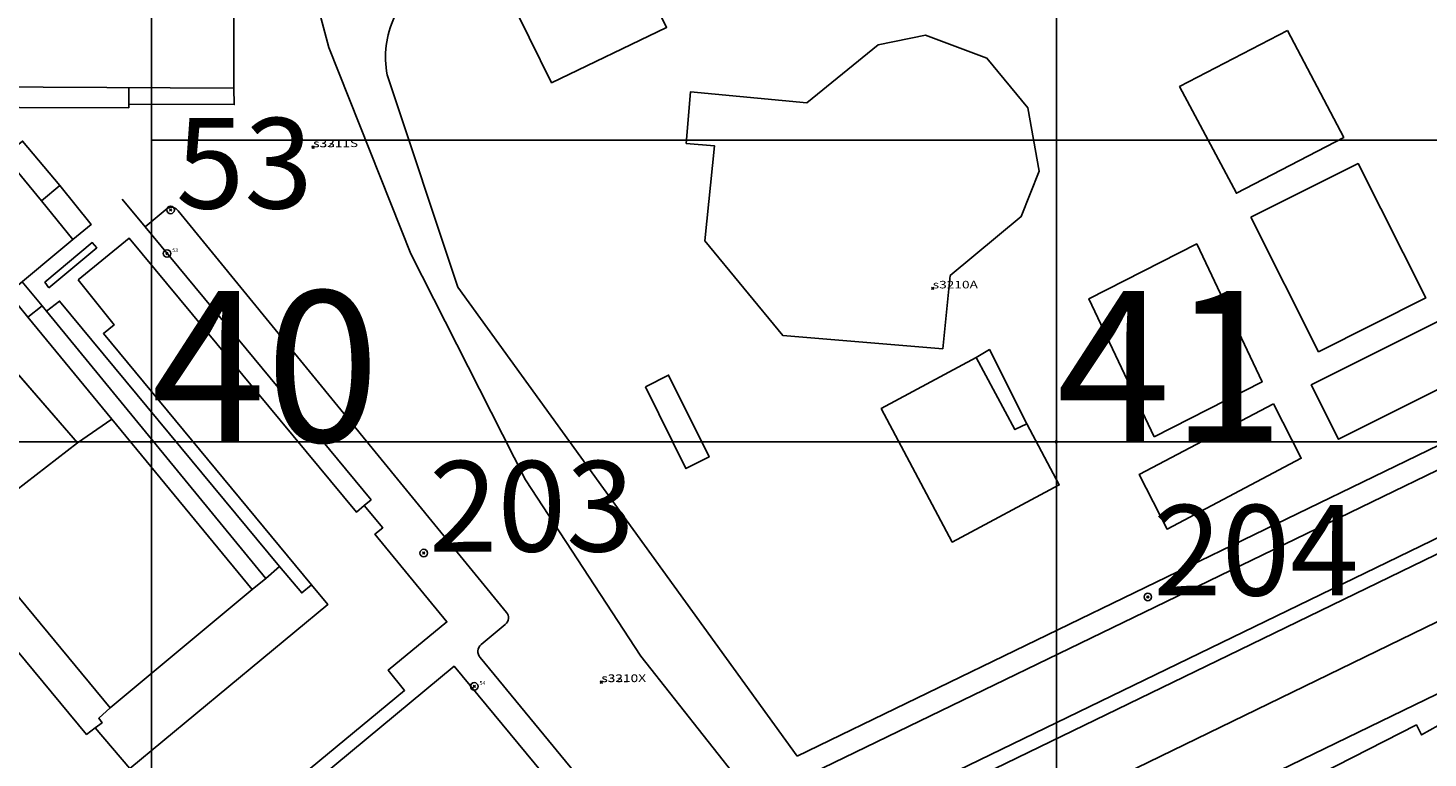
# Model space of a CAD drawing. Units: feet. Extents: x -1480 to 18, y -14181 to -12887.
# Drawn here: x -696 to -511, y -13762 to -13665 of the extents above; entities that cross this region are included whole.
import ezdxf

# ---------------------------------------------------------------- set-up
doc = ezdxf.new("R2010")
doc.units = ezdxf.units.FT
doc.header["$MEASUREMENT"] = 0
doc.header["$PDMODE"] = 35
doc.header["$PDSIZE"] = 0.15
for name, color, linetype in [('LINES', 7, 'CONTINUOUS'), ('NEW_TATM', 116, 'CONTINUOUS'), ('OLD_TATM', 10, 'CONTINUOUS'), ('STASEIS_TY AUTH', 160, 'CONTINUOUS'), ('ΝΕΑ ΣΕΙΡΑ 400', 212, 'CONTINUOUS'), ('ΥΠΑΡΧΟΝΤΑ_ΠΑΛΑΙΑ', 150, 'CONTINUOUS')]:
    doc.layers.add(name, color=color, linetype=linetype)
doc.styles.add('ARIAL', font='ARIALBD.TTF')
doc.styles.add('COM', font='comic.TTF')
doc.styles.add('ROMANS', font='romans')
doc.styles.get("Standard").update_dxf_attribs({"font": 'ARIAL.TTF'})

msp = doc.modelspace()

# ---------------------------------------------------------------- linework, layer by layer
at = {"layer": 'LINES', "linetype": 'Continuous'}
for p, q in [((-594.36, -13761.7, -34.26), (-639.37, -13699.49, -34.26)), ((-694.48, -13701.95, -34.26), (-693.9, -13702.68, -34.26)), ((-685.24, -13716.99, -34.26), (-689.8, -13720.13, -34.26)), ((-650.86, -13727.7, -34.26), (-651.78, -13728.44, -34.26)), ((-666.65, -13739.57, -34.26), (-664.81, -13738.12, -34.26))]:
    msp.add_line(p, q, dxfattribs=at)
at = {"layer": 'LINES', "linetype": 'Continuous', "elevation": -34.26}
for points in [[(-667.72, -13589.78, 0.03113), (-651.35, -13592.98, 0.028314), (-635.59, -13594.06, 0.02054), (-622.88, -13593.64, 0.015697), (-549.4, -13585.65, -0.028158), (-475.64, -13579.49), (-466.4, -13579.35, -0.128619), (-465.08, -13579.74, -0.070823), (-464.06, -13580.61, -0.081135), (-455.3, -13590.6), (-433.04, -13634.09), (-414.49, -13670.15, -0.160542), (-414.17, -13674.14, -0.120803), (-415.42, -13677.14, -0.120747), (-418.39, -13679.58), (-534.1, -13735.7), (-595.22, -13765.3)], [(-639.37, -13699.49), (-648.73, -13671.33, -0.157899), (-647.79, -13663.72, 0.186213), (-647.35, -13655.88)], [(-410.79, -13684.88, -0.419913), (-409.6, -13685.39, -0.408886), (-409.98, -13686.62), (-457.86, -13709.8), (-535.68, -13747.6), (-587.34, -13772.65), (-641.96, -13799.16), (-687.67, -13821.35, -0.420236), (-688.86, -13820.85, -0.177879), (-688.93, -13820.13, -0.215204), (-688.46, -13819.55), (-642.91, -13797.47), (-536.7, -13745.97), (-458.77, -13708.16), (-410.79, -13684.88)], [(-410.79, -13684.88, -0.419913), (-409.6, -13685.39, -0.408886), (-409.98, -13686.62), (-457.86, -13709.8), (-535.68, -13747.6), (-587.34, -13772.65), (-641.96, -13799.16), (-687.67, -13821.35, -0.420236), (-688.86, -13820.85, -0.177879), (-688.93, -13820.13, -0.215204), (-688.46, -13819.55), (-642.91, -13797.47), (-536.7, -13745.97), (-458.77, -13708.16), (-410.79, -13684.88)], [(-550.98, -13764.03), (-488.88, -13733.85), (-410.94, -13696.12, -0.146425), (-406.51, -13695.54, -0.120278), (-402.15, -13697.33, -0.122725), (-398.81, -13700.98), (-313.66, -13867.2, -0.144321), (-312.95, -13870.97, -0.145697), (-314.66, -13875.16, -0.09331), (-319.07, -13878.18, -0.030047), (-326.43, -13881.74, -0.021957), (-338.12, -13886.13, -0.03873), (-345.93, -13888.33, -0.0415), (-400.87, -13891.1), (-411.89, -13891.06), (-463.7, -13892.91)], [(-546.28, -13774.92), (-547.48, -13773.32), (-548.28, -13772.24), (-509.54, -13753.46, -0.409508), (-508.46, -13753.86), (-507.19, -13756.39), (-511.59, -13758.88), (-512.27, -13757.54), (-546.28, -13774.92)]]:
    msp.add_lwpolyline(points, format="xyb", dxfattribs=at)
for points in [[(-592, -13595.96), (-582.56, -13595.01), (-582.63, -13592.3), (-556.88, -13590.13), (-465.88, -13581.51), (-437.72, -13635.97), (-419.41, -13671.38), (-421.7, -13672.72), (-419.86, -13677.09), (-594.36, -13761.7)], [(-437.72, -13635.97), (-419.41, -13671.38), (-421.7, -13672.72), (-419.86, -13677.09), (-594.36, -13761.7)], [(-620.67, -13646.88), (-611.68, -13665.05), (-626.93, -13672.39), (-635.83, -13654.31), (-620.67, -13646.88)], [(-529.37, -13665.46), (-521.89, -13679.63), (-536.13, -13687.03), (-543.66, -13672.89), (-529.37, -13665.46)], [(-575.06, -13707.65), (-596.28, -13705.9), (-606.63, -13693.37), (-605.35, -13680.74), (-609.08, -13680.43), (-608.52, -13673.59), (-593.11, -13675.05), (-583.63, -13667.37), (-577.36, -13666.09), (-569.22, -13669.14), (-563.78, -13675.73), (-562.29, -13684.1), (-564.66, -13690.14), (-574.08, -13697.96), (-575.06, -13707.65)], [(-722.16, -13682.85), (-717.05, -13678.46), (-714.5, -13681.54), (-698.95, -13700.28), (-696.38, -13703.47), (-685.24, -13716.99), (-666.65, -13739.57), (-685.45, -13755.26), (-704.92, -13731.79), (-689.8, -13720.13), (-722.16, -13682.85)], [(-482.5, -13681.57), (-475.36, -13695.99), (-522.58, -13719.67), (-526.2, -13712.46), (-507.65, -13703.17), (-494.29, -13696.24), (-493.84, -13696.01), (-496.87, -13688.73), (-482.5, -13681.57)], [(-534.21, -13690.23), (-520, -13683.1), (-511.03, -13700.92), (-525.24, -13708.05), (-534.21, -13690.23)], [(-694.55, -13688.05), (-692.14, -13686.03), (-687.96, -13691.18), (-690.41, -13693.18), (-694.55, -13688.05)], [(-683.86, -13687.83), (-680.83, -13691.5), (-650.86, -13727.7)], [(-693.58, -13699.57), (-694.12, -13698.83), (-687.83, -13693.58), (-687.23, -13694.27), (-693.58, -13699.57)], [(-547.05, -13719.36), (-555.72, -13701.06), (-541.4, -13693.75), (-532.73, -13712.05), (-547.05, -13719.36)], [(-698.95, -13700.28), (-697.11, -13698.77), (-694.48, -13701.95), (-696.38, -13703.47), (-698.95, -13700.28)], [(-693.9, -13702.68), (-692.16, -13701.33), (-662.99, -13736.55), (-664.81, -13738.12), (-693.9, -13702.68)], [(-563.92, -13717.6), (-565.51, -13718.39), (-570.63, -13708.83), (-568.89, -13707.76), (-563.92, -13717.6)], [(-563.92, -13717.6), (-559.63, -13725.71), (-573.82, -13733.3), (-583.23, -13715.59), (-570.63, -13708.83), (-565.51, -13718.39), (-563.92, -13717.6)], [(-614.49, -13712.71), (-611.42, -13711.16), (-606.05, -13722.01), (-609.12, -13723.56), (-614.49, -13712.71)], [(-531.21, -13714.95), (-527.54, -13722.19), (-545.33, -13731.57), (-549.01, -13724.33), (-531.21, -13714.95)], [(-419.45, -13888.2), (-464.4, -13891.38), (-483.49, -13853.73), (-504.74, -13811.88), (-505.49, -13810.48), (-523.44, -13819.62), (-546.28, -13774.92), (-512.27, -13757.54), (-511.59, -13758.88), (-507.19, -13756.39), (-503.95, -13754.75), (-503.23, -13754.5), (-503.64, -13753.14), (-470.16, -13736.07)], [(-662.99, -13736.55), (-660.06, -13740.03), (-658.76, -13738.98)], [(-685.45, -13755.26), (-686.98, -13756.65), (-686.54, -13757.25), (-687.44, -13757.93)]]:
    msp.add_lwpolyline(points, dxfattribs=at)
at = {"layer": 'LINES', "linetype": 'Continuous'}
for points in [[(-601.72, -13765.38, -34.52), (-615.1, -13748.44, -33.66), (-630.39, -13725.05, -33.7), (-645.61, -13695.08, -34.13), (-656.45, -13667.7, -34.45), (-663.41, -13641.68, -34.44)], [(-669.12, -13652.36, -34.26), (-669.05, -13673.11, -34.26), (-728.13, -13672.81, -34.26)], [(-682.97, -13673.04, -34.26), (-682.99, -13675.21, -34.26), (-683, -13675.71, -39.54), (-726.46, -13675.58, -34.26), (-729.8, -13678.12, -42.31)], [(-669.05, -13673.11, -34.26), (-669, -13675.29, -36.77), (-682.99, -13675.21, -34.26)], [(-714.5, -13681.54, -34.26), (-710.88, -13678.55, -34.26), (-706.24, -13683.79, -34.26), (-701.39, -13679.81, -41.83), (-699.47, -13682.08, -41.55), (-694.55, -13688.05, -34.26), (-690.41, -13693.18, -34.26), (-698.95, -13700.28, -34.26), (-714.5, -13681.54, -34.26)], [(-699.47, -13682.08, -41.55), (-697.08, -13680.12, -41.4), (-692.14, -13686.03, -34.26)], [(-722.71, -13682.21, -34.26), (-689.8, -13720.13, -34.26), (-704.92, -13731.79, -34.26)], [(-616.64, -13772.62, -35.42), (-636.41, -13748.6, -36.71), (-636.55, -13748.41, -36.72), (-636.64, -13748.19, -36.72), (-636.69, -13747.96, -36.73), (-636.7, -13747.72, -36.74), (-636.65, -13747.49, -36.74), (-636.57, -13747.27, -36.75), (-636.44, -13747.06, -36.75), (-636.27, -13746.89, -36.76), (-633.07, -13744.21, -36.92), (-632.91, -13744.06, -36.93), (-632.79, -13743.87, -36.94), (-632.7, -13743.67, -36.95), (-632.66, -13743.45, -36.96), (-632.66, -13743.23, -36.97), (-632.7, -13743.01, -36.98), (-632.78, -13742.8, -36.99), (-632.9, -13742.62, -37), (-676.44, -13689.37, -32.84), (-676.7, -13689.11, -33.18), (-677.06, -13688.91, -33.51), (-677.49, -13688.87, -33.86), (-677.91, -13689.05, -34.26), (-680.83, -13691.5, -34.26)], [(-689.7, -13698.52, -34.26), (-682.92, -13693, -34.26), (-652.82, -13729.31, -34.26), (-651.78, -13728.44, -34.26), (-649.31, -13731.39, -37.79), (-650.36, -13732.25, -37.79), (-640.82, -13743.88, -37.79), (-648.59, -13750.27, -37.77), (-646.42, -13752.97, -37.79), (-674.78, -13776.43, -31.15), (-676.46, -13774.58, -34.26), (-676.98, -13773.78, -34.26), (-684.75, -13780.25, -34.26), (-722.02, -13735.17, -33.86)], [(-718.63, -13722.56, -33.87), (-688.58, -13758.81, -34.26), (-687.44, -13757.93, -34.26), (-682.84, -13763.32, -34.26), (-656.61, -13741.58, -34.26), (-658.76, -13738.98, -34.26), (-686.35, -13705.65, -34.26), (-684.95, -13704.5, -34.26), (-689.7, -13698.52, -34.26)], [(-665.28, -13770.82, -31.37), (-639.86, -13749.76, -37.8), (-619.7, -13774.11, -29.7)]]:
    msp.add_polyline3d(points, dxfattribs=at)
at = {"layer": 'NEW_TATM'}
for centre in [(-643.88, -13734.75), (-547.88, -13740.58)]:
    msp.add_circle(centre, 0.5, dxfattribs=at)
for p in [(-643.88, -13734.75), (-547.88, -13740.58)]:
    msp.add_point(p, dxfattribs=at)
at = {"layer": 'OLD_TATM', "color": 1}
for centre in [(-677.92, -13695.03), (-637.18, -13752.44)]:
    msp.add_circle(centre, 0.5, dxfattribs=at)
at = {"layer": 'OLD_TATM'}
for p in [(-677.92, -13695.03), (-637.18, -13752.44)]:
    msp.add_point(p, dxfattribs=at)
at = {"layer": 'STASEIS_TY AUTH', "linetype": 'Continuous'}
for p in [(-658.56, -13680.92, -34.26), (-658.54, -13680.95, -34.26), (-576.4, -13699.66, -34.26), (-620.34, -13751.84, -34.26), (-620.34, -13751.88, -34.26)]:
    msp.add_point(p, dxfattribs=at)
at = {"layer": 'ΝΕΑ ΣΕΙΡΑ 400'}
for points in [[(-800, -13720), (-680, -13720), (-680, -13600), (-800, -13600)], [(-680, -13720), (-560, -13720), (-560, -13600), (-680, -13600)], [(-560, -13720), (-440, -13720), (-440, -13600), (-560, -13600)], [(-680, -13800), (-560, -13800), (-560, -13680), (-680, -13680)], [(-560, -13800), (-440, -13800), (-440, -13680), (-560, -13680)]]:
    msp.add_lwpolyline(points, close=True, dxfattribs=at)
for p in [(-680, -13720), (-560, -13720)]:
    msp.add_point(p, dxfattribs=at)
at = {"layer": 'ΥΠΑΡΧΟΝΤΑ_ΠΑΛΑΙΑ'}
msp.add_circle((-677.45, -13689.25), 0.5, dxfattribs=at)
msp.add_point((-677.45, -13689.25), dxfattribs=at)

# ---------------------------------------------------------------- texts
at = {"layer": 'NEW_TATM', "style": 'ARIAL'}
for s, p in [('203', (-643.18, -13734.55)), ('204', (-547.18, -13740.38))]:
    msp.add_text(s, height=12, dxfattribs=at).set_placement(p)
at = {"layer": 'OLD_TATM'}
for s, p in [('53', (-677.22, -13694.83)), ('54', (-636.48, -13752.24))]:
    msp.add_text(s, height=0.5, dxfattribs=at).set_placement(p)
at = {"layer": 'STASEIS_TY AUTH', "linetype": 'Continuous', "style": 'ROMANS', "width": 1.333333}
for s, p in [('s3211S', (-658.56, -13680.92, -34.26)), ('s3311', (-658.54, -13680.95, -34.26)), ('s3210A', (-576.4, -13699.66, -34.26)), ('s3210X', (-620.34, -13751.84, -34.26)), ('s3310', (-620.34, -13751.88, -34.26))]:
    msp.add_text(s, height=1, rotation=0.0803, dxfattribs=at).set_placement(p)
at = {"layer": 'ΝΕΑ ΣΕΙΡΑ 400'}
for s, p in [('40', (-680, -13720)), ('41', (-560, -13720))]:
    msp.add_text(s, height=20, dxfattribs=at).set_placement(p)
at = {"layer": 'ΥΠΑΡΧΟΝΤΑ_ΠΑΛΑΙΑ', "style": 'COM'}
msp.add_text('53', height=12, dxfattribs=at).set_placement((-676.75, -13689.06))

doc.saveas('drawing.dxf')
